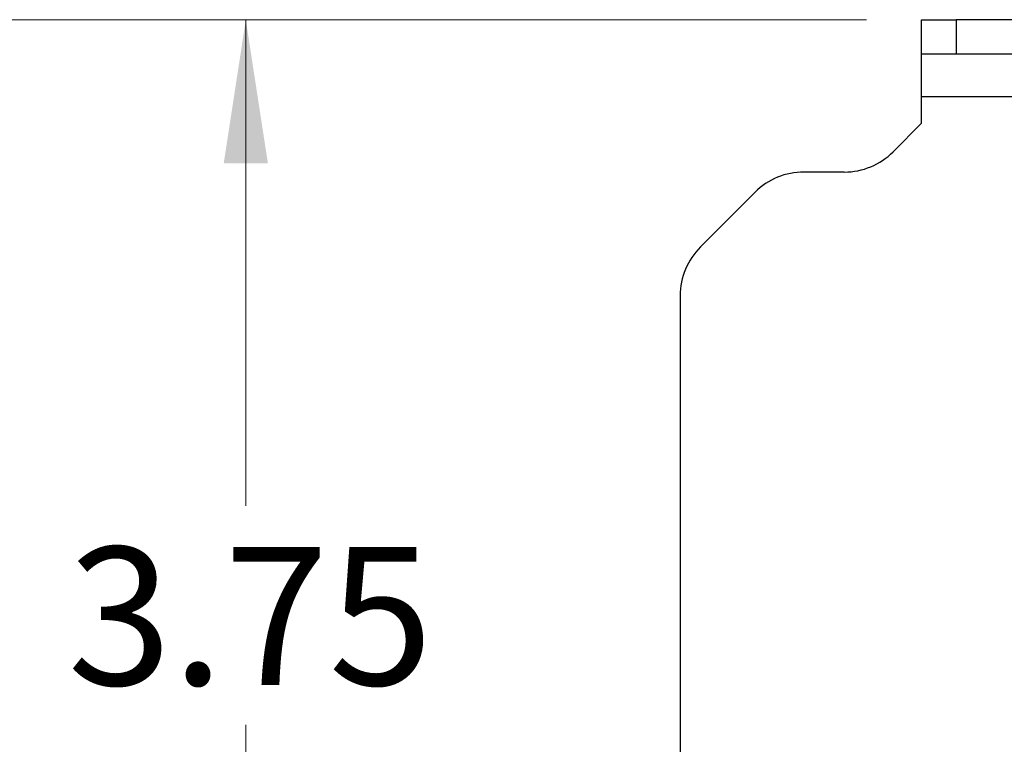
# Model space of a CAD drawing. Units: inches. Extents: x 1.3 to 43.2, y 1.6 to 32.8.
# Drawn here: x 32 to 35.6, y 26.9 to 29.5 of the extents above; entities that cross this region are included whole.
import ezdxf

# ---------------------------------------------------------------- set-up
doc = ezdxf.new("R2010")
doc.units = ezdxf.units.IN
doc.header["$LTSCALE"] = 4
doc.header["$MEASUREMENT"] = 0
doc.styles.add('SLDTEXTSTYLE0', font='TXT', dxfattribs={"width": 0.75})
doc.dimstyles.new('SLDDIMSTYLE1', dxfattribs={"dimtxt": 0.5, "dimasz": 0.52, "dimexe": 0, "dimexo": 0.0625, "dimgap": 0.125, "dimtad": 0, "dimtih": 1, "dimtoh": 1, "dimrnd": 1e-09, "dimzin": 12, "dimdsep": 46, "dimtxsty": 'SLDTEXTSTYLE0', "dimsah": 1, "dimcen": 0.09, "dimadec": 0, "dimazin": 3, "dimtfac": 1, "dimtdec": 3, "dimtofl": 0, "dimtmove": 0, "dimatfit": 3, "dimfxl": 1, "dimfrac": 2, "dimtolj": 1, "dimtzin": 12, "dimarcsym": 0})
doc.dimstyles.new('SLDDIMSTYLE4', dxfattribs={"dimtxt": 0.5, "dimasz": 0.52, "dimexe": 0, "dimexo": 0.0625, "dimgap": 0.125, "dimtad": 0, "dimtih": 1, "dimtoh": 1, "dimdec": 3, "dimrnd": 1e-09, "dimzin": 12, "dimdsep": 46, "dimtxsty": 'SLDTEXTSTYLE0', "dimsah": 1, "dimcen": 0.09, "dimadec": 0, "dimazin": 3, "dimtfac": 1, "dimtdec": 3, "dimtofl": 0, "dimtmove": 0, "dimatfit": 3, "dimfxl": 1, "dimfrac": 2, "dimtolj": 1, "dimtzin": 12, "dimarcsym": 0})

# ---------------------------------------------------------------- blocks, each defined once
blk = doc.blocks.new('_D_2')
at = {"color": 7, "linetype": 'Continuous', "lineweight": 0}
for p, q in [((35.1085, 29.4873), (32.3587, 29.4873)), ((32.8587, 29.4873), (32.8587, 27.7261)), ((32.8587, 25.7373), (32.8587, 26.9324)), ((37.6085, 25.7373), (32.3587, 25.7373))]:
    blk.add_line(p, q, dxfattribs=at)
at = {"color": 7, "linetype": 'Continuous', "lineweight": 18}
for points in [[(32.8587, 29.4873), (32.7787, 28.9673), (32.9387, 28.9673)], [(32.8587, 25.7373), (32.9387, 26.2573), (32.7787, 26.2573)]]:
    blk.add_solid(points, dxfattribs=at)
at = {"color": 7, "linetype": 'Continuous', "lineweight": 18, "insert": (32.2122, 27.5769), "char_height": 0.5, "attachment_point": 1, "style": 'SLDTEXTSTYLE0'}
blk.add_mtext('3.75', dxfattribs=at)
blk = doc.blocks.new('_D_5')
at = {"color": 7, "linetype": 'Continuous', "lineweight": 0}
for p, q in [((35.1085, 29.4873), (30.469, 29.4873)), ((30.969, 29.4873), (30.969, 26.1552)), ((30.969, 22.1123), (30.969, 25.3614)), ((34.4835, 22.1123), (30.469, 22.1123))]:
    blk.add_line(p, q, dxfattribs=at)
at = {"color": 7, "linetype": 'Continuous', "lineweight": 18}
for points in [[(30.969, 29.4873), (30.889, 28.9673), (31.049, 28.9673)], [(30.969, 22.1123), (31.049, 22.6323), (30.889, 22.6323)]]:
    blk.add_solid(points, dxfattribs=at)
at = {"color": 7, "linetype": 'Continuous', "lineweight": 18, "insert": (30.1377, 26.006), "char_height": 0.5, "attachment_point": 1, "style": 'SLDTEXTSTYLE0'}
blk.add_mtext('7.375', dxfattribs=at)

msp = doc.modelspace()

# ---------------------------------------------------------------- linework, layer by layer
at = {"color": 7, "linetype": 'Continuous', "lineweight": 25}
for p, q in [((35.3085, 29.3623), (35.3085, 29.4873)), ((35.3085, 29.4873), (35.4335, 29.4873)), ((35.4335, 29.4873), (35.4335, 29.3623)), ((40.1835, 29.4873), (35.4335, 29.4873)), ((35.3085, 29.2073), (35.3085, 29.3623)), ((35.4335, 29.3623), (35.3085, 29.3623)), ((40.1835, 29.3623), (35.4335, 29.3623)), ((35.3085, 29.1123), (35.3085, 29.2073)), ((36.0862, 29.2073), (35.3085, 29.2073)), ((35.205, 29.0087), (35.3085, 29.1123)), ((35.0282, 28.9355), (34.8818, 28.9355)), ((34.705, 28.8623), (34.5068, 28.6641)), ((34.4335, 28.4873), (34.4335, 22.3623))]:
    msp.add_line(p, q, dxfattribs=at)
for centre, start, end in [((35.0282, 29.1855), 270, 315), ((34.8818, 28.6855), 90, 135), ((34.6835, 28.4873), 135, 180)]:
    msp.add_arc(centre, 0.25, start, end, dxfattribs=at)

# ---------------------------------------------------------------- dimensions: what is measured, and where the dimension line sits
at = {"color": 7, "linetype": 'Continuous', "lineweight": 18}
for base, p1, dimstyle, picture, middle in [((30.969, 29.4873), (34.6835, 22.1123), 'SLDDIMSTYLE4', '_D_5', (30.969, 25.7583)), ((32.8587, 29.4873), (37.8085, 25.7373), 'SLDDIMSTYLE1', '_D_2', (32.8587, 27.3292))]:
    dim = msp.add_linear_dim(base=base, p1=p1, p2=(35.3085, 29.4873), angle=90, dimstyle=dimstyle, dxfattribs=at)
    dim.commit()
    dim.dimension.update_dxf_attribs({"geometry": picture, "text_midpoint": middle, "dimtype": 160})

doc.saveas('drawing.dxf')
